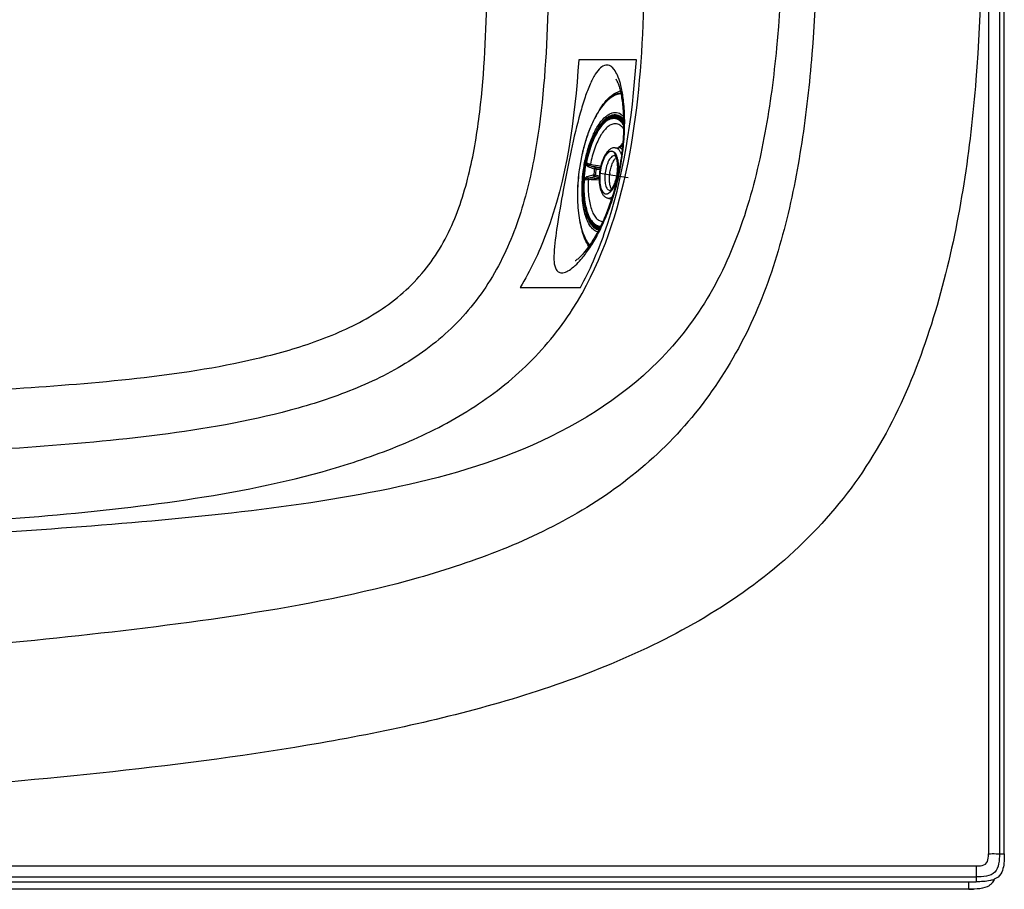
# Model space of a CAD drawing. Units: millimetres. Extents: x -211 to 1492, y -148 to 655.
# Drawn here: x 1102 to 1492, y -148 to 196 of the extents above; entities that cross this region are included whole.
import ezdxf

# ---------------------------------------------------------------- set-up
doc = ezdxf.new("R2010")
doc.units = ezdxf.units.MM
doc.header["$LTSCALE"] = 61.468
doc.layers.get('0').update_dxf_attribs({"linetype": 'CONTINUOUS'})
doc.layers.add('_SURFACE', color=7, linetype='CONTINUOUS')

msp = doc.modelspace()

# ---------------------------------------------------------------- linework, layer by layer
at = {"color": 7, "linetype": 'Continuous'}
for p, q in [((1489.74, 643.64), (1489.74, -134.21)), ((1491.69, -134.21), (1491.69, 643.64)), ((1485.45, 254.72), (1485.45, -134.21)), ((1346.27, 179.72), (1323.47, 179.72)), ((1341.19, 155.46), (1339.73, 156.45)), ((1337.85, 145.01), (1339.3, 144.98)), ((1339.32, 144.98), (1339.3, 144.98)), ((1330.16, 137), (1331.99, 136.9)), ((1330.3, 136.45), (1331.89, 136.36)), ((1325.56, 135.6), (1325.55, 135.55)), ((1325.64, 135.55), (1325.65, 135.58)), ((1331.56, 133.21), (1329.73, 133.65)), ((1331.58, 133.8), (1330, 134.17)), ((1331.73, 135.31), (1331.72, 135.28)), ((1342.99, 133.15), (1331.84, 134.79)), ((1331.85, 135.27), (1331.86, 135.29)), ((1338.62, 133.71), (1338.63, 133.74)), ((1338.67, 133.72), (1338.67, 133.7)), ((1338.67, 133.7), (1338.67, 133.7)), ((1338.71, 135.05), (1338.71, 135.07)), ((1338.84, 135.03), (1338.84, 135.06)), ((1334.91, 125.04), (1336.3, 124.65)), ((1300.29, 89.72), (1324.13, 89.72)), ((1489.74, -134.21), (1491.69, -134.21)), ((641.71, -139.03), (1480.62, -139.03)), ((1480.62, -139.03), (1480.62, -145.28)), ((-197.21, -145.28), (1480.62, -145.28)), ((1477.62, -148.28), (1477.62, -145.28)), ((1485.65, -146.84), (1485.69, -146.82)), ((1487.73, -144.32), (1487.73, -144.31)), ((1487.73, -144.32), (1487.73, -144.31)), ((1477.62, -148.28), (-200.21, -148.28))]:
    msp.add_line(p, q, dxfattribs=at)
for centre, radius, start, end in [((1340.15, 152.52), 3.57, 77.5752, 87.726), ((1347.51, 133.38), 14.3, 125.306, 125.8104), ((1340.71, 142.31), 3.08, 117.9117, 119.7554), ((1347.51, 133.37), 14.32, 117.9371, 125.3008), ((1340.65, 142.41), 2.96, 117.1379, 117.9045), ((1340.31, 143.52), 1.79, 76.3603, 88.0426), ((1379.2, 128.72), 53.96, 169.1654, 172.6933), ((1378.57, 128.81), 53.19, 169.1355, 172.7048), ((1325.84, 138.98), 0.625, 339.5669, 349.0141), ((1332.29, 160.81), 23.29, 258.5391, 258.7951), ((1352.84, 264.18), 128.68, 258.7654, 260.7033), ((1352.18, 261.4), 125.28, 258.8985, 260.8104), ((1363.64, 131.01), 34.41, 170.7162, 174.6649), ((1363.23, 131.07), 33.37, 170.7162, 174.6648), ((1378.55, 128.79), 53.3, 172.6864, 176.211), ((1377.81, 128.9), 52.43, 172.7009, 176.2741), ((1324.99, 132.31), 0.623, 356.4349, 5.8611), ((1326.85, 117.66), 15.29, 88.9644, 89.3558), ((1325.75, 52.05), 80.34, 85.8633, 88.9135), ((1352.48, 132.65), 16.9, 173.9827, 174.4335), ((1352.57, 132.64), 16.99, 172.6901, 173.9824), ((1319.92, 137.44), 18.94, 348.7274, 349.0673), ((1319.59, 137.5), 19.27, 349.0712, 352.6936), ((1318.23, 137.7), 20.78, 349.0077, 352.6183), ((1317.99, 137.73), 21.07, 349.0311, 352.6935), ((1347.52, 133.39), 14.31, 217.4374, 217.9316), ((1338.43, 126.8), 3.08, 223.4871, 225.319), ((1347.52, 133.39), 14.31, 217.9316, 218.6808), ((1338.28, 126.66), 2.88, 225.3077, 228.2167), ((1336.76, 126.32), 1.72, 254.5484, 258.0374), ((1332.04, 117.45), 3.65, 268.0642, 269.6154), ((1332.1, 117.62), 3.62, 268.0659, 270.3586)]:
    msp.add_arc(centre, radius, start, end, dxfattribs=at)
for points, knots in [([(1483.09, 254.72), (1483.09, 227.09), (1482.23, 171.76), (1470.37, 89.74), (1444.72, 24.02), (1407.69, -17.51), (1373.82, -41.74), (1336.47, -59.95), (1284.21, -78.13), (1216.43, -92.42), (1134.19, -102.92), (1079.1, -107.58), (1051.53, -109.54)], [0, 0, 0, 0, 0.125127, 0.250115, 0.374604, 0.437038, 0.499516, 0.562046, 0.624604, 0.749688, 0.874837, 1, 1, 1, 1]), ([(1053.27, 47.41), (1069.21, 47.88), (1101.07, 49.66), (1148.78, 53.25), (1188.32, 59.13), (1219.11, 67.69), (1241.15, 77.26), (1260.46, 92), (1273.62, 112.47), (1280.83, 135.42), (1285.91, 166.96), (1287.48, 206.88), (1287.5, 238.77), (1287.44, 254.72)], [0, 0, 0, 0, 0.12504, 0.250079, 0.375082, 0.437603, 0.500105, 0.562531, 0.624936, 0.687429, 0.749945, 0.874949, 1, 1, 1, 1]), ([(1311.83, 254.72), (1311.83, 237.22), (1311.84, 202.25), (1309.41, 158.47), (1302.61, 124.08), (1293.46, 99.35), (1278.57, 77.41), (1258.15, 60.53), (1234.56, 48.79), (1201.19, 38.1), (1157.95, 30.75), (1105.69, 26.14), (1070.74, 24.38), (1053.27, 23.59)], [0, 0, 0, 0, 0.125118, 0.250168, 0.312686, 0.375142, 0.437514, 0.499893, 0.562346, 0.624851, 0.749848, 0.874916, 1, 1, 1, 1]), ([(1404.31, 252.22), (1404.3, 229.63), (1403.55, 195.68), (1397.64, 150.85), (1389.86, 117.82), (1376.56, 86.48), (1349.73, 51.36), (1302.69, 22.84), (1241.08, 7.39), (1178.34, -0.91), (1115.03, -5.94), (1072.72, -8.77), (1051.53, -10.08)], [0, 0, 0, 0, 0.130324, 0.195486, 0.260615, 0.325631, 0.39044, 0.51262, 0.633598, 0.755304, 0.877509, 1, 1, 1, 1]), ([(1051.53, -4.71), (1071.03, -3.57), (1110.02, -1.23), (1168.29, 4.96), (1216.35, 14.31), (1253.39, 26.89), (1279.74, 39.93), (1303.25, 57.72), (1328.23, 88.09), (1344.64, 135.23), (1349.8, 193.58), (1349.9, 232.67), (1349.9, 252.22)], [0, 0, 0, 0, 0.125127, 0.250213, 0.37535, 0.437806, 0.500352, 0.562926, 0.625276, 0.749706, 0.874724, 1, 1, 1, 1]), ([(1418.03, 252.22), (1418.02, 228.79), (1417.27, 193.61), (1412.09, 147.01), (1405.35, 112.48), (1394.33, 79), (1377.18, 48.09), (1353.82, 21.53), (1325.3, 0.67), (1293.51, -14.57), (1248.97, -29.28), (1191.3, -40.38), (1121.54, -48.77), (1074.88, -53.18), (1051.53, -55.13)], [0, 0, 0, 0, 0.125048, 0.187576, 0.250088, 0.312566, 0.375, 0.437421, 0.499852, 0.562331, 0.624843, 0.749849, 0.874921, 1, 1, 1, 1]), ([(1323.47, 179.72), (1321.88, 156.4), (1317.79, 124.78), (1304.37, 96.38), (1300.29, 89.72)], [0, 0, 0, 0, 0.749488, 1, 1, 1, 1]), ([(1324.13, 89.72), (1327.84, 96.55), (1340.25, 125.18), (1344.6, 156.5), (1346.27, 179.72)], [0, 0, 0, 0, 0.250448, 1, 1, 1, 1]), ([(1340.08, 166.61), (1339.14, 166.5), (1337.15, 165.79), (1334.5, 163.68), (1331.99, 160.64), (1329.68, 156.75), (1327.61, 152.13), (1325.84, 146.92), (1324.45, 141.31), (1323.8, 137.42), (1323.55, 135.45)], [0, 0, 0, 0, 0.076865, 0.16623, 0.271855, 0.394263, 0.531771, 0.681298, 0.838866, 1, 1, 1, 1]), ([(1340.15, 166.25), (1339.27, 166.23), (1337.35, 165.7), (1334.73, 163.78), (1332.21, 160.86), (1329.85, 157.02), (1327.73, 152.39), (1325.92, 147.12), (1324.49, 141.42), (1323.82, 137.46), (1323.56, 135.45)], [0, 0, 0, 0, 0.071584, 0.157105, 0.260866, 0.383229, 0.522189, 0.674298, 0.835196, 1, 1, 1, 1]), ([(1325.24, 135.56), (1325.48, 137.44), (1326.13, 141.1), (1327.59, 146.3), (1329.44, 150.89), (1331.59, 154.63), (1333.65, 157.03), (1335.39, 158.27), (1336.63, 158.82), (1337.85, 159.02), (1339.48, 158.81), (1340.55, 158.1), (1341.14, 157.51)], [0, 0, 0, 0, 0.179277, 0.351748, 0.509591, 0.64641, 0.758418, 0.805318, 0.84702, 0.885064, 0.921682, 1, 1, 1, 1]), ([(1341.18, 156.25), (1340.63, 156.89), (1339.63, 157.71), (1338.04, 158.08), (1336.83, 157.98), (1335.62, 157.54), (1333.91, 156.43), (1331.86, 154.17), (1329.73, 150.58), (1327.89, 146.12), (1326.44, 141.04), (1325.8, 137.44), (1325.56, 135.6)], [0, 0, 0, 0, 0.081664, 0.118643, 0.156262, 0.197041, 0.242823, 0.352781, 0.488471, 0.646238, 0.81948, 1, 1, 1, 1]), ([(1325.65, 135.58), (1325.88, 137.42), (1326.53, 141), (1327.97, 146.05), (1329.8, 150.49), (1331.92, 154.05), (1333.96, 156.28), (1335.67, 157.36), (1336.88, 157.79), (1338.07, 157.87), (1339.66, 157.48), (1340.64, 156.65), (1341.19, 156)], [0, 0, 0, 0, 0.180678, 0.354023, 0.511772, 0.647282, 0.756917, 0.802525, 0.843165, 0.88073, 0.917782, 1, 1, 1, 1]), ([(1325.7, 135.58), (1325.91, 137.23), (1326.47, 140.44), (1327.72, 145.03), (1329.31, 149.12), (1331.17, 152.52), (1332.94, 154.78), (1334.45, 156.04), (1335.52, 156.67), (1336.6, 157.02), (1337.67, 157.07), (1338.69, 156.83), (1339.31, 156.49), (1339.6, 156.28)], [0, 0, 0, 0, 0.17643, 0.34682, 0.504099, 0.642335, 0.757654, 0.806564, 0.85012, 0.889363, 0.925955, 0.962074, 1, 1, 1, 1]), ([(1339.73, 156.45), (1339.19, 156.82), (1337.91, 157.33), (1335.77, 156.98), (1333.75, 155.65), (1331.84, 153.52), (1330.06, 150.65), (1328.48, 147.15), (1327.15, 143.16), (1326.49, 140.33), (1326.21, 138.86)], [0, 0, 0, 0, 0.077963, 0.156904, 0.249569, 0.362702, 0.497515, 0.651756, 0.821109, 1, 1, 1, 1]), ([(1337.43, 156.76), (1336.88, 156.77), (1335.69, 156.54), (1334.03, 155.51), (1332.41, 153.88), (1330.88, 151.7), (1329.45, 149.01), (1327.72, 144.74), (1326.8, 141.25), (1326.33, 138.83)], [0, 0, 0, 0, 0.073189, 0.158285, 0.260154, 0.380041, 0.516904, 0.66827, 1, 1, 1, 1]), ([(1337.43, 156.54), (1336.89, 156.56), (1335.72, 156.33), (1334.07, 155.31), (1332.48, 153.71), (1330.96, 151.55), (1329.55, 148.91), (1327.83, 144.69), (1326.92, 141.25), (1326.46, 138.86)], [0, 0, 0, 0, 0.073243, 0.15836, 0.260214, 0.38006, 0.516876, 0.668208, 1, 1, 1, 1]), ([(1339.93, 156.79), (1339.42, 157.09), (1338.23, 157.48), (1337, 157.25), (1336.43, 157.04)], [0, 0, 0, 0, 0.492903, 1, 1, 1, 1]), ([(1341.2, 154.2), (1340.96, 154.58), (1340.44, 155.27), (1339.51, 156.09), (1338.5, 156.61), (1337.78, 156.74), (1337.43, 156.76)], [0, 0, 0, 0, 0.288261, 0.544186, 0.776952, 1, 1, 1, 1]), ([(1341.2, 153.95), (1340.96, 154.34), (1340.44, 155.04), (1339.51, 155.87), (1338.5, 156.4), (1337.78, 156.53), (1337.43, 156.54)], [0, 0, 0, 0, 0.2889, 0.544982, 0.777468, 1, 1, 1, 1]), ([(1339.6, 156.28), (1339.75, 156.18), (1340.36, 155.69), (1340.87, 155.07), (1341.2, 154.57)], [0, 0, 0, 0, 0.231091, 1, 1, 1, 1]), ([(1339.73, 156.45), (1339.86, 156.36), (1340.42, 155.95), (1340.88, 155.43), (1341.2, 155)], [0, 0, 0, 0, 0.233416, 1, 1, 1, 1]), ([(1339.93, 156.79), (1340.04, 156.72), (1340.51, 156.42), (1340.91, 156.03), (1341.19, 155.71)], [0, 0, 0, 0, 0.232384, 1, 1, 1, 1]), ([(1338.02, 154.48), (1337.54, 154.5), (1336.47, 154.29), (1334.98, 153.37), (1333.53, 151.92), (1332.15, 149.96), (1330.87, 147.57), (1329.31, 143.75), (1328.48, 140.63), (1328.06, 138.46)], [0, 0, 0, 0, 0.073286, 0.15842, 0.260262, 0.380076, 0.516854, 0.668159, 1, 1, 1, 1]), ([(1341.18, 152.52), (1340.78, 153.08), (1340.07, 153.82), (1338.91, 154.37), (1338.31, 154.47), (1338.02, 154.48)], [0, 0, 0, 0, 0.536944, 0.772456, 1, 1, 1, 1]), ([(1337.85, 145.01), (1337.44, 145.02), (1336.59, 144.86), (1335.49, 144.17), (1334.55, 143.19), (1333.74, 141.96), (1333.05, 140.52), (1332.26, 138.31), (1331.88, 136.53), (1331.73, 135.31)], [0, 0, 0, 0, 0.10155, 0.20373, 0.311562, 0.429717, 0.559711, 0.700325, 1, 1, 1, 1]), ([(1337.85, 145.01), (1338.12, 145.01), (1338.68, 144.85), (1339.39, 144.23), (1339.97, 143.3), (1340.25, 142.55), (1340.37, 142.14)], [0, 0, 0, 0, 0.195207, 0.414791, 0.680536, 1, 1, 1, 1]), ([(1340.37, 145.31), (1340.29, 145.32), (1339.92, 145.3), (1339.55, 145.18), (1339.3, 145.05)], [0, 0, 0, 0, 0.236951, 1, 1, 1, 1]), ([(1340.64, 144.35), (1340.45, 144.53), (1340.05, 144.84), (1339.55, 144.97), (1339.32, 144.98)], [0, 0, 0, 0, 0.523423, 1, 1, 1, 1]), ([(1340.87, 146.79), (1340.77, 146.69), (1340.32, 146.24), (1339.92, 145.73), (1339.64, 145.33)], [0, 0, 0, 0, 0.231657, 1, 1, 1, 1]), ([(1331.86, 135.29), (1332, 136.39), (1332.33, 137.99), (1333.02, 139.97), (1333.61, 141.25), (1334.26, 142.29), (1334.96, 143.08), (1335.69, 143.58), (1336.46, 143.76), (1337.19, 143.54), (1337.8, 142.99), (1338.29, 142.15), (1338.68, 141.06), (1338.94, 139.76), (1339.06, 138.29), (1339.06, 136.7), (1338.96, 135.61), (1338.89, 135.05)], [0, 0, 0, 0, 0.167668, 0.24586, 0.317079, 0.379527, 0.432207, 0.475448, 0.511799, 0.546634, 0.58616, 0.634275, 0.692213, 0.759514, 0.834705, 0.91569, 1, 1, 1, 1]), ([(1338.84, 135.06), (1338.91, 135.6), (1339.01, 136.68), (1339.01, 138.25), (1338.89, 139.7), (1338.63, 140.98), (1338.25, 142.05), (1337.77, 142.88), (1337.16, 143.43), (1336.44, 143.64), (1335.69, 143.47), (1334.97, 142.97), (1334.28, 142.2), (1333.63, 141.16), (1333.05, 139.91), (1332.37, 137.95), (1332.04, 136.37), (1331.9, 135.29)], [0, 0, 0, 0, 0.084309, 0.165294, 0.240486, 0.307787, 0.365726, 0.413841, 0.453368, 0.488202, 0.524554, 0.567795, 0.620474, 0.682921, 0.754139, 0.832331, 1, 1, 1, 1]), ([(1337.75, 141.87), (1337.55, 141.89), (1337.11, 141.84), (1336.5, 141.46), (1335.91, 140.84), (1335.36, 139.99), (1334.87, 138.95), (1334.29, 137.31), (1334.01, 135.98), (1333.89, 135.07)], [0, 0, 0, 0, 0.07029, 0.152943, 0.254279, 0.375534, 0.514893, 0.66874, 1, 1, 1, 1]), ([(1335.72, 134.8), (1335.8, 135.47), (1336.05, 136.75), (1336.61, 138.53), (1337.32, 140), (1337.93, 140.8), (1338.27, 141.09)], [0, 0, 0, 0, 0.292627, 0.567983, 0.807905, 1, 1, 1, 1]), ([(1337.81, 141.82), (1337.8, 141.83), (1337.77, 141.85), (1337.75, 141.86), (1337.74, 141.87), (1337.75, 141.87), (1337.75, 141.87), (1337.76, 141.87)], [0, 0, 0, 0, 0.546292, 0.794508, 0.825429, 0.84469, 1, 1, 1, 1]), ([(1338.71, 135.07), (1338.81, 135.85), (1338.91, 137.35), (1338.79, 139.14), (1338.53, 140.36), (1338.3, 141.04), (1338.07, 141.52), (1337.89, 141.75), (1337.81, 141.82)], [0, 0, 0, 0, 0.340787, 0.644089, 0.771525, 0.876758, 0.954604, 1, 1, 1, 1]), ([(1326.36, 138.9), (1326.36, 138.87), (1326.39, 138.82), (1326.42, 138.78), (1326.43, 138.76)], [0, 0, 0, 0, 0.536867, 1, 1, 1, 1]), ([(1326.36, 138.68), (1326.38, 138.55), (1326.49, 138.3), (1326.68, 137.97), (1326.89, 137.71), (1327.08, 137.6), (1327.16, 137.55)], [0, 0, 0, 0, 0.296988, 0.556705, 0.789949, 1, 1, 1, 1]), ([(1326.43, 138.76), (1326.46, 138.72), (1326.55, 138.63), (1326.73, 138.47), (1327.08, 138.22), (1327.42, 138.06), (1327.67, 137.99)], [0, 0, 0, 0, 0.122008, 0.241979, 0.487545, 1, 1, 1, 1]), ([(1328.06, 138.46), (1327.9, 138.49), (1327.37, 138.6), (1326.83, 138.74), (1326.46, 138.86)], [0, 0, 0, 0, 0.285646, 1, 1, 1, 1]), ([(1327.67, 137.99), (1327.55, 137.99), (1327.31, 137.89), (1327.19, 137.67), (1327.16, 137.55)], [0, 0, 0, 0, 0.483054, 1, 1, 1, 1]), ([(1327.16, 137.55), (1327.36, 137.47), (1328.19, 137.12), (1329.04, 136.79), (1329.69, 136.56)], [0, 0, 0, 0, 0.23444, 1, 1, 1, 1]), ([(1330.16, 137), (1329.94, 137.08), (1329.1, 137.39), (1328.27, 137.72), (1327.67, 137.99)], [0, 0, 0, 0, 0.265468, 1, 1, 1, 1]), ([(1327.77, 137.96), (1327.85, 137.98), (1327.99, 138.16), (1328.04, 138.35), (1328.06, 138.46)], [0, 0, 0, 0, 0.402363, 1, 1, 1, 1]), ([(1329.69, 136.56), (1329.71, 136.68), (1329.82, 136.89), (1330.05, 137), (1330.16, 137)], [0, 0, 0, 0, 0.526242, 1, 1, 1, 1]), ([(1330.3, 136.45), (1330.24, 136.46), (1330.04, 136.49), (1329.83, 136.53), (1329.69, 136.56)], [0, 0, 0, 0, 0.274772, 1, 1, 1, 1]), ([(1330.3, 136.45), (1330.31, 136.57), (1330.3, 136.74), (1330.24, 136.92), (1330.19, 136.98), (1330.16, 137)], [0, 0, 0, 0, 0.606328, 0.845407, 1, 1, 1, 1]), ([(1323.55, 135.45), (1323.17, 132.48), (1322.76, 126.73), (1323.14, 119.72), (1324.04, 114.67), (1324.95, 111.42), (1326.11, 108.63), (1327.11, 107), (1327.65, 106.31)], [0, 0, 0, 0, 0.298945, 0.574688, 0.698634, 0.811178, 0.911569, 1, 1, 1, 1]), ([(1323.56, 135.45), (1323.18, 132.46), (1322.77, 126.67), (1323.17, 119.63), (1324.1, 114.58), (1325.03, 111.37), (1326.19, 108.65), (1327.19, 107.08), (1327.73, 106.42)], [0, 0, 0, 0, 0.302138, 0.579807, 0.703867, 0.815731, 0.914446, 1, 1, 1, 1]), ([(1330.92, 111.67), (1330.32, 111.86), (1329.11, 112.58), (1327.67, 114.35), (1326.5, 116.77), (1325.6, 119.77), (1325.01, 123.26), (1324.64, 128.59), (1324.88, 132.74), (1325.24, 135.56)], [0, 0, 0, 0, 0.07268, 0.158285, 0.261204, 0.382219, 0.519884, 0.671363, 1, 1, 1, 1]), ([(1325.55, 135.55), (1325.2, 132.78), (1324.97, 128.69), (1325.36, 123.47), (1325.98, 120.06), (1326.89, 117.17), (1328.09, 114.88), (1329.56, 113.24), (1330.78, 112.65), (1331.37, 112.52)], [0, 0, 0, 0, 0.332215, 0.48469, 0.622526, 0.742813, 0.844244, 0.928127, 1, 1, 1, 1]), ([(1331.47, 112.71), (1330.88, 112.83), (1329.66, 113.4), (1328.19, 115.01), (1326.99, 117.27), (1326.08, 120.14), (1325.46, 123.52), (1325.17, 127.31), (1325.21, 131.37), (1325.46, 134.14), (1325.64, 135.55)], [0, 0, 0, 0, 0.071752, 0.15533, 0.256476, 0.376598, 0.514417, 0.667012, 0.830405, 1, 1, 1, 1]), ([(1331.87, 113.52), (1331.58, 113.53), (1330.99, 113.62), (1329.82, 114.11), (1328.47, 115.34), (1327.21, 117.47), (1326.24, 120.24), (1325.57, 123.57), (1325.25, 127.33), (1325.27, 131.39), (1325.52, 134.17), (1325.7, 135.58)], [0, 0, 0, 0, 0.035452, 0.071818, 0.15277, 0.251306, 0.369942, 0.507727, 0.661652, 0.827428, 1, 1, 1, 1]), ([(1325.61, 132.37), (1325.59, 132.35), (1325.55, 132.32), (1325.51, 132.27), (1325.51, 132.24)], [0, 0, 0, 0, 0.464951, 1, 1, 1, 1]), ([(1326.64, 133.51), (1326.54, 133.47), (1326.33, 133.37), (1326.06, 133.14), (1325.79, 132.83), (1325.62, 132.6), (1325.56, 132.46)], [0, 0, 0, 0, 0.208642, 0.443505, 0.704671, 1, 1, 1, 1]), ([(1327.02, 132.95), (1326.76, 132.92), (1326.38, 132.82), (1325.92, 132.59), (1325.7, 132.46), (1325.61, 132.37)], [0, 0, 0, 0, 0.506439, 0.753553, 1, 1, 1, 1]), ([(1325.61, 132.27), (1325.73, 132.29), (1326.28, 132.37), (1326.84, 132.38), (1327.28, 132.37)], [0, 0, 0, 0, 0.213403, 1, 1, 1, 1]), ([(1329.38, 134.21), (1329.14, 134.16), (1328.22, 133.95), (1327.31, 133.71), (1326.64, 133.51)], [0, 0, 0, 0, 0.263775, 1, 1, 1, 1]), ([(1327.02, 132.95), (1326.91, 132.98), (1326.7, 133.14), (1326.64, 133.39), (1326.64, 133.51)], [0, 0, 0, 0, 0.486217, 1, 1, 1, 1]), ([(1327.02, 132.95), (1327.23, 133.02), (1328.13, 133.28), (1329.04, 133.5), (1329.73, 133.65)], [0, 0, 0, 0, 0.236216, 1, 1, 1, 1]), ([(1327.12, 132.95), (1327.2, 132.91), (1327.28, 132.69), (1327.29, 132.49), (1327.28, 132.37)], [0, 0, 0, 0, 0.413404, 1, 1, 1, 1]), ([(1331.55, 132.76), (1331.17, 132.78), (1329.7, 132.88), (1328.22, 132.93), (1327.12, 132.95)], [0, 0, 0, 0, 0.256447, 1, 1, 1, 1]), ([(1327.28, 132.37), (1327.14, 130.24), (1327.16, 127.13), (1327.73, 123.23), (1328.37, 120.78), (1329.22, 118.74), (1330.28, 117.18), (1331.53, 116.13), (1332.51, 115.85), (1332.98, 115.82)], [0, 0, 0, 0, 0.340321, 0.492254, 0.627601, 0.744483, 0.84286, 0.925638, 1, 1, 1, 1]), ([(1329.73, 133.65), (1329.63, 133.68), (1329.44, 133.85), (1329.38, 134.09), (1329.38, 134.21)], [0, 0, 0, 0, 0.477447, 1, 1, 1, 1]), ([(1329.38, 134.21), (1329.48, 134.21), (1329.68, 134.21), (1329.89, 134.19), (1330, 134.17)], [0, 0, 0, 0, 0.446685, 1, 1, 1, 1]), ([(1329.73, 133.65), (1329.77, 133.66), (1329.83, 133.72), (1329.93, 133.89), (1329.98, 134.05), (1330, 134.17)], [0, 0, 0, 0, 0.168587, 0.405767, 1, 1, 1, 1]), ([(1331.72, 135.28), (1331.58, 134.14), (1331.46, 131.96), (1331.77, 129.32), (1332.37, 127.52), (1332.97, 126.41), (1333.81, 125.51), (1334.53, 125.14), (1334.91, 125.04)], [0, 0, 0, 0, 0.300368, 0.568197, 0.685657, 0.79375, 0.89704, 1, 1, 1, 1]), ([(1338.67, 133.7), (1338.47, 132.7), (1338.09, 131.25), (1337.34, 129.51), (1336.74, 128.43), (1336.09, 127.58), (1335.41, 126.98), (1334.7, 126.64), (1333.99, 126.63), (1333.34, 126.96), (1332.79, 127.58), (1332.35, 128.43), (1332.01, 129.51), (1331.79, 130.78), (1331.64, 132.72), (1331.72, 134.24), (1331.85, 135.27)], [0, 0, 0, 0, 0.166345, 0.24147, 0.308633, 0.366602, 0.415087, 0.455338, 0.490958, 0.527628, 0.570492, 0.622256, 0.68354, 0.753669, 0.83118, 1, 1, 1, 1]), ([(1331.9, 135.29), (1331.77, 134.27), (1331.69, 132.77), (1331.83, 130.86), (1332.05, 129.61), (1332.39, 128.54), (1332.82, 127.69), (1333.36, 127.08), (1334, 126.75), (1334.71, 126.76), (1335.4, 127.08), (1336.07, 127.68), (1336.72, 128.51), (1337.31, 129.57), (1338.04, 131.3), (1338.43, 132.72), (1338.62, 133.71)], [0, 0, 0, 0, 0.168873, 0.246459, 0.316685, 0.378077, 0.429949, 0.472899, 0.509606, 0.545198, 0.585371, 0.633756, 0.691625, 0.758697, 0.833748, 1, 1, 1, 1]), ([(1333.89, 135.07), (1333.78, 134.22), (1333.71, 132.96), (1333.84, 131.36), (1334.03, 130.32), (1334.32, 129.45), (1334.69, 128.76), (1335.15, 128.27), (1335.53, 128.11), (1335.71, 128.08)], [0, 0, 0, 0, 0.334054, 0.487022, 0.62491, 0.744776, 0.845399, 0.928407, 1, 1, 1, 1]), ([(1336.44, 128.67), (1336.24, 128.99), (1335.92, 129.76), (1335.65, 131.09), (1335.55, 132.63), (1335.61, 133.72), (1335.66, 134.29)], [0, 0, 0, 0, 0.194287, 0.431863, 0.704633, 1, 1, 1, 1]), ([(1335.71, 128.08), (1335.76, 128.09), (1335.93, 128.18), (1336.24, 128.43), (1336.64, 128.9), (1337.07, 129.58), (1337.5, 130.44), (1338.04, 131.82), (1338.34, 132.95), (1338.49, 133.73)], [0, 0, 0, 0, 0.023742, 0.085702, 0.183198, 0.309969, 0.460134, 0.62848, 1, 1, 1, 1]), ([(1325.37, 132.32), (1325.28, 131.08), (1325.21, 128.66), (1325.38, 125.17), (1325.83, 121.97), (1326.54, 119.17), (1327.5, 116.83), (1328.69, 115.02), (1330.12, 113.78), (1331.25, 113.41), (1331.8, 113.36)], [0, 0, 0, 0, 0.173256, 0.337239, 0.488185, 0.623115, 0.740234, 0.839565, 0.923947, 1, 1, 1, 1]), ([(1325.5, 132.31), (1325.42, 131.08), (1325.35, 128.67), (1325.53, 125.2), (1325.99, 122.03), (1326.71, 119.28), (1327.67, 117), (1328.87, 115.26), (1330.29, 114.11), (1331.39, 113.81), (1331.92, 113.8)], [0, 0, 0, 0, 0.175536, 0.34134, 0.49349, 0.628839, 0.745475, 0.843406, 0.925731, 1, 1, 1, 1]), ([(1325.61, 132.27), (1325.53, 131.05), (1325.47, 128.68), (1325.65, 125.25), (1326.11, 122.13), (1326.82, 119.4), (1327.78, 117.16), (1328.96, 115.44), (1330.37, 114.31), (1331.46, 114.02), (1331.97, 114)], [0, 0, 0, 0, 0.175577, 0.34137, 0.493477, 0.628775, 0.745374, 0.843301, 0.925663, 1, 1, 1, 1]), ([(1336.66, 125.44), (1336.39, 125.25), (1335.83, 124.96), (1335.19, 124.96), (1334.91, 125.04)], [0, 0, 0, 0, 0.534414, 1, 1, 1, 1]), ([(1330.04, 113.97), (1330.17, 113.86), (1330.67, 113.51), (1331.25, 113.25), (1331.69, 113.15)], [0, 0, 0, 0, 0.262832, 1, 1, 1, 1]), ([(1489.74, -134.21), (1489.74, -136.72), (1489.44, -143.02), (1483.14, -143.33), (1480.62, -143.33)], [0, 0, 0, 0, 0.499773, 1, 1, 1, 1]), ([(1482.26, -139), (1483.15, -138.89), (1485.13, -138.15), (1485.37, -136.11), (1485.41, -135.2)], [0, 0, 0, 0, 0.497716, 1, 1, 1, 1]), ([(1485.45, -134.21), (1486.44, -134.21), (1487.84, -134.04), (1489.34, -134.37), (1489.75, -134.21)], [0, 0, 0, 0, 0.695111, 1, 1, 1, 1]), ([(1491.69, -134.21), (1491.69, -134.95), (1491.64, -137.62), (1491.32, -140.45), (1490.33, -142.12)], [0, 0, 0, 0, 0.278056, 1, 1, 1, 1]), ([(1487.73, -144.31), (1487.24, -144.53), (1484.92, -145.22), (1482.49, -145.28), (1480.62, -145.28)], [0, 0, 0, 0, 0.224996, 1, 1, 1, 1]), ([(1487.73, -144.32), (1487.43, -145.02), (1486.84, -145.96), (1485.98, -146.64), (1485.65, -146.84)], [0, 0, 0, 0, 0.650204, 1, 1, 1, 1])]:
    msp.add_open_spline(points, degree=3, knots=knots, dxfattribs=at)
for points in [[(1326.33, 138.84), (1326.34, 138.86), (1326.35, 138.88), (1326.36, 138.9)], [(1326.33, 138.83), (1326.34, 138.78), (1326.35, 138.73), (1326.36, 138.68)], [(1326.46, 138.86), (1326.43, 138.88), (1326.39, 138.89), (1326.36, 138.9)], [(1326.36, 138.68), (1326.38, 138.71), (1326.4, 138.74), (1326.43, 138.76)], [(1325.56, 132.46), (1325.53, 132.41), (1325.51, 132.36), (1325.5, 132.31)], [(1325.61, 132.37), (1325.59, 132.4), (1325.57, 132.43), (1325.56, 132.46)], [(1325.5, 132.31), (1325.5, 132.29), (1325.5, 132.26), (1325.51, 132.24)], [(1325.51, 132.24), (1325.54, 132.25), (1325.58, 132.26), (1325.61, 132.27)], [(1485.41, -135.2), (1485.42, -134.87), (1485.45, -134.54), (1485.45, -134.21)], [(1480.62, -139.03), (1481.17, -139.02), (1481.72, -138.94), (1482.26, -139)], [(1490.33, -142.12), (1489.75, -143.09), (1488.78, -143.87), (1487.73, -144.31)], [(1485.65, -146.84), (1483.69, -148.07), (1480.72, -148.28), (1477.62, -148.28)], [(1477.62, -148.28), (1478.26, -148.28), (1478.89, -148.27), (1479.51, -148.24)]]:
    msp.add_open_spline(points, degree=3, dxfattribs=at)
at = {"layer": '_SURFACE', "color": 7, "linetype": 'Continuous'}
for p, q in [((1337.5, 175.87), (1336.66, 176.83)), ((1341.2, 154.29), (1341.2, 153.34)), ((-197.21, -143.33), (1480.62, -143.33))]:
    msp.add_line(p, q, dxfattribs=at)
for points in [[(1338.2, 172.03), (1338.16, 172.06), (1338.09, 172.14), (1338.07, 172.16), (1338.1, 172.12), (1338.16, 172.04), (1338.25, 171.91), (1338.35, 171.73), (1338.47, 171.51), (1338.59, 171.27), (1338.72, 171), (1338.86, 170.69), (1338.99, 170.36), (1339.13, 169.99), (1339.27, 169.6), (1339.41, 169.18), (1339.55, 168.72), (1339.68, 168.24), (1339.82, 167.73), (1339.95, 167.19), (1340.08, 166.63), (1340.2, 166.03), (1340.32, 165.41), (1340.43, 164.77), (1340.54, 164.1), (1340.64, 163.4), (1340.73, 162.68), (1340.82, 161.94)], [(1340.82, 161.94), (1340.89, 161.17), (1340.96, 160.39), (1341.03, 159.58), (1341.08, 158.75), (1341.12, 157.89), (1341.16, 157.02), (1341.18, 156.13), (1341.2, 155.22), (1341.2, 154.29)], [(1341.2, 153.34), (1341.18, 152.37), (1341.15, 151.39), (1341.11, 150.39), (1341.06, 149.38), (1341, 148.35), (1340.92, 147.31), (1340.83, 146.26), (1340.73, 145.19), (1340.61, 144.11), (1340.49, 143.03), (1340.34, 141.93), (1340.19, 140.83), (1340.02, 139.72), (1339.84, 138.61), (1339.64, 137.49), (1339.43, 136.34), (1339.19, 135.17), (1338.95, 134.01), (1338.69, 132.84)], [(1338.69, 132.84), (1338.41, 131.68), (1338.12, 130.52)], [(1338.12, 130.52), (1337.82, 129.36), (1337.5, 128.21), (1337.16, 127.06), (1336.81, 125.91), (1336.45, 124.77), (1336.08, 123.64), (1335.68, 122.52), (1335.28, 121.4), (1334.86, 120.3), (1334.43, 119.2), (1333.99, 118.13), (1333.53, 117.06), (1333.07, 116.01)], [(1333.07, 116.01), (1332.59, 114.98), (1332.1, 113.97), (1331.61, 112.98), (1331.1, 112.01), (1330.59, 111.07), (1330.07, 110.15), (1329.55, 109.26), (1329.02, 108.4)], [(1329.02, 108.4), (1328.5, 107.57), (1327.97, 106.77), (1327.44, 106), (1326.91, 105.27), (1326.39, 104.59), (1325.88, 103.94), (1325.38, 103.33)], [(1325.38, 103.33), (1324.94, 102.83), (1324.52, 102.37), (1324.12, 101.95), (1323.74, 101.58), (1323.38, 101.25), (1323.05, 100.96), (1322.76, 100.73), (1322.51, 100.53), (1322.3, 100.39), (1322.14, 100.28), (1322.02, 100.22), (1321.99, 100.2)]]:
    msp.add_lwpolyline(points, dxfattribs=at)
for centre, radius, start, end in [((1298.39, 159.35), 42.96, 9.7191, 13.0161), ((1287.63, 157.48), 53.88, 6.8754, 9.739), ((1360.35, 142.27), 33.71, 148.0381, 148.4377), ((1237.84, 155.96), 103.82, 347.305, 353.4946), ((1239.91, 155.71), 101.73, 353.5059, 353.669), ((1239.89, 155.53), 101.73, 345.1441, 347.2913), ((1245.12, 154.1), 96.31, 340.7567, 345.1699), ((1253.47, 151.16), 87.45, 336.1253, 340.7723), ((1261.15, 147.8), 79.07, 333.6612, 336.0929), ((1279.64, 137.5), 57.88, 325.6546, 328.475), ((1307.62, 114.04), 21.27, 310.5631, 312.2232), ((1306.46, 115.32), 22.99, 312.2091, 312.7757)]:
    msp.add_arc(centre, radius, start, end, dxfattribs=at)
for points, knots in [([(1336.1, 177.25), (1335.53, 177.61), (1333.97, 177.96), (1331.71, 176.48), (1329.73, 173.78), (1327.73, 169.81), (1325.8, 164.66), (1323.17, 155.95), (1320.34, 143.66), (1317.44, 128.75), (1314.98, 115.07), (1313.68, 104.82), (1313.53, 98.66), (1314.59, 96.81)], [0, 0, 0, 0, 0.022986, 0.049581, 0.08734, 0.138246, 0.201937, 0.276949, 0.45128, 0.635904, 0.801632, 0.926584, 1, 1, 1, 1]), ([(1336.66, 176.83), (1336.57, 176.91), (1336.39, 177.06), (1336.19, 177.19), (1336.1, 177.25)], [0, 0, 0, 0, 0.512297, 1, 1, 1, 1]), ([(1340.24, 169.02), (1340.14, 169.46), (1339.75, 171.03), (1339.23, 172.59), (1338.76, 173.66)], [0, 0, 0, 0, 0.277014, 1, 1, 1, 1]), ([(1331.75, 160.11), (1332.35, 161.07), (1334.43, 164.06), (1337.41, 166.84), (1339.9, 167.43)], [0, 0, 0, 0, 0.307558, 1, 1, 1, 1]), ([(1341.62, 154.7), (1341.63, 155.52), (1341.59, 158.6), (1341.39, 161.69), (1341.12, 163.93)], [0, 0, 0, 0, 0.266071, 1, 1, 1, 1]), ([(1341.02, 144.49), (1341.31, 147.06), (1341.56, 150.47), (1341.62, 153.88), (1341.62, 154.7)], [0, 0, 0, 0, 0.759069, 1, 1, 1, 1]), ([(1314.59, 96.81), (1314.85, 96.37), (1315.6, 95.54), (1317.43, 95.41), (1319.42, 96.3), (1320.74, 97.27), (1321.45, 97.88)], [0, 0, 0, 0, 0.192601, 0.386461, 0.64668, 1, 1, 1, 1])]:
    msp.add_open_spline(points, degree=3, knots=knots, dxfattribs=at)
for points in [[(1338.76, 173.66), (1338.41, 174.44), (1338.01, 175.2), (1337.5, 175.88)], [(1325.92, 108.81), (1325.49, 109.83), (1325.13, 110.87), (1324.83, 111.93)], [(1328.99, 107.24), (1330.08, 109.02), (1331.08, 110.85), (1332.01, 112.72)], [(1327.42, 105.97), (1326.83, 106.86), (1326.34, 107.83), (1325.92, 108.81)], [(1324.35, 100.81), (1325.46, 102.09), (1326.48, 103.45), (1327.44, 104.84)], [(1322.08, 98.44), (1322.88, 99.19), (1323.64, 99.98), (1324.35, 100.81)]]:
    msp.add_open_spline(points, degree=3, dxfattribs=at)

doc.saveas('drawing.dxf')
